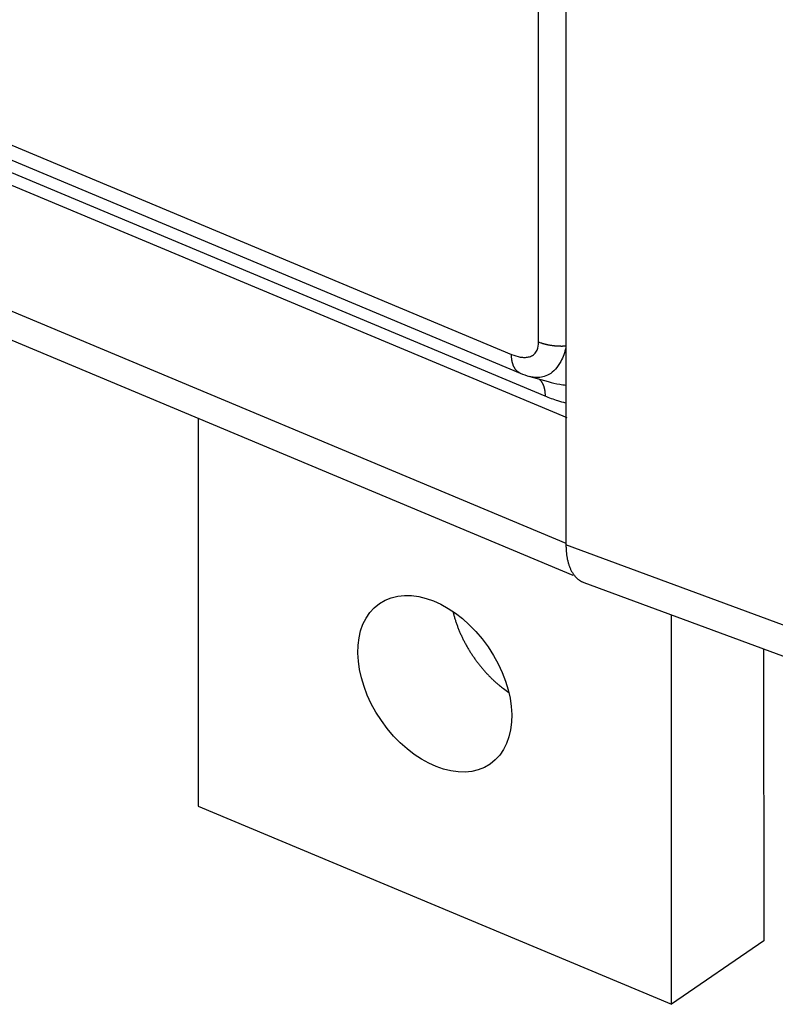
# Model space of a CAD drawing. Extents: x -1543 to 735, y -1169 to 642.
# Drawn here: x 397 to 448, y -854 to -789 of the extents above; entities that cross this region are included whole.
import ezdxf

# ---------------------------------------------------------------- set-up
doc = ezdxf.new("R2010")
doc.units = 0
doc.header["$MEASUREMENT"] = 0
doc.layers.add('8', color=7, linetype='CONTINUOUS')

msp = doc.modelspace()

# ---------------------------------------------------------------- linework, layer by layer
at = {"layer": '8', "color": 150, "linetype": 'CONTINUOUS'}
for p, q in [((431.7759, -810.16311), (431.75825, -59.177599)), ((215.90231, -721.39063), (429.97299, -810.98255)), ((216.47349, -722.6373), (430.54417, -812.22921)), ((432.21101, -813.77166), (217.35159, -723.84975)), ((431.18761, -812.45437), (432.40874, -812.7966))]:
    msp.add_line(p, q, dxfattribs=at)
at = {"layer": '8', "color": 132, "linetype": 'CONTINUOUS'}
for p, q in [((433.59077, -278.76105), (433.60353, -823.68035)), ((449.12223, -829.40552), (433.60353, -823.68035)), ((434.79914, -826.19379), (450.34337, -831.92846))]:
    msp.add_line(p, q, dxfattribs=at)
at = {"layer": '8', "color": 250, "linetype": 'CONTINUOUS'}
for p, q in [((433.6823, -815.21307), (214.8607, -723.63301)), ((214.96907, -732.06607), (433.60355, -823.56776)), ((216.11117, -734.4858), (434.07073, -825.70517))]:
    msp.add_line(p, q, dxfattribs=at)
at = {"layer": '8', "color": 6, "linetype": 'CONTINUOUS'}
for p, q in [((409.08018, -815.24626), (409.08086, -841.09649)), ((440.6362, -854.30301), (440.63565, -828.34714)), ((446.78119, -830.61438), (446.78154, -850.06434)), ((409.08086, -841.09649), (440.6362, -854.30301)), ((446.78154, -850.06434), (440.6362, -854.30301))]:
    msp.add_line(p, q, dxfattribs=at)
at = {"layer": '8', "color": 150, "linetype": 'CONTINUOUS'}
for points in [[(433.60324, -810.43764), (433.54011, -810.44118, -0.003484266), (433.4766, -810.44387, -0.003430109), (433.41268, -810.44568, -0.00340807), (433.34843, -810.44663, -0.003438056), (433.28392, -810.44668, -0.003453112), (433.21922, -810.44585, -0.003463618), (433.15439, -810.44409, -0.003474552), (433.08948, -810.44143, -0.003495342), (433.02458, -810.43784, -0.003514294), (432.95974, -810.43335, -0.003537886), (432.89504, -810.42792, -0.003560772), (432.83053, -810.4216, -0.003586927), (432.7663, -810.41434, -0.003618745), (432.70239, -810.40619, -0.003657025), (432.63889, -810.39711, -0.003684001), (432.57586, -810.38717, -0.003699508), (432.5134, -810.37633, -0.003771015), (432.45147, -810.36462, -0.003886178), (432.39013, -810.35201, -0.003831096), (432.3297, -810.33866, -0.003632341), (432.27038, -810.32459, -0.004040599), (432.21105, -810.30941, -0.004856951), (432.15144, -810.29296, -0.003796883), (432.09596, -810.27704, -0.001414335), (432.04624, -810.26225, -0.005367526), (431.98483, -810.24173, -0.009528115), (431.89353, -810.20819, -0.004888098), (431.7759, -810.16311, -0.002660173)], [(430.54417, -812.22921), (430.50951, -812.21352, -0.01434765), (430.47557, -812.19581, -0.014101515), (430.44238, -812.17598, -0.013904829), (430.40996, -812.15413, -0.013867277), (430.37842, -812.13016, -0.013682039), (430.34777, -812.10419, -0.013417315), (430.3181, -812.07613, -0.013083824), (430.28942, -812.0461, -0.012753371), (430.26181, -812.01403, -0.012357301), (430.23528, -811.98006, -0.011960245), (430.20991, -811.94412, -0.011519023), (430.18569, -811.90636, -0.011089137), (430.1627, -811.86674, -0.010647869), (430.14093, -811.82538, -0.010235191), (430.12045, -811.78228, -0.009776056), (430.10124, -811.73758, -0.009313365), (430.08337, -811.6913, -0.008976579), (430.0668, -811.64349, -0.008743116), (430.0516, -811.59413, -0.008140248), (430.03773, -811.54369, -0.007325743), (430.02526, -811.49231, -0.007685197), (430.01409, -811.43883, -0.008638609), (430.00428, -811.38284, -0.006364658), (429.99588, -811.32958, -0.002371753), (429.98897, -811.28087, -0.008324209), (429.98304, -811.21664, -0.013251741), (429.9777, -811.1158, -0.006237436), (429.97299, -810.98255, -0.003271219)], [(431.81192, -812.62922), (431.83715, -812.65092, -0.011148435), (431.86172, -812.67398, -0.010858557), (431.8856, -812.69845, -0.010569894), (431.90879, -812.72425, -0.010351732), (431.93123, -812.75143, -0.010082071), (431.95292, -812.77992, -0.009797198), (431.97382, -812.80973, -0.009492489), (431.99393, -812.84079, -0.009203733), (432.0132, -812.87314, -0.008898434), (432.03165, -812.90667, -0.008605252), (432.04923, -812.94143, -0.008301862), (432.06595, -812.97731, -0.008011362), (432.08177, -813.01432, -0.007727632), (432.09671, -813.0524, -0.007464869), (432.11073, -813.09155, -0.007176643), (432.12385, -813.13165, -0.006881472), (432.13603, -813.17271, -0.006684796), (432.1473, -813.2147, -0.006562597), (432.15764, -813.25765, -0.006160155), (432.16705, -813.3012, -0.005582958), (432.17552, -813.34524, -0.005911551), (432.18309, -813.39076, -0.00671554), (432.18974, -813.43811, -0.004981683), (432.19544, -813.48298, -0.001837357), (432.20014, -813.52389, -0.006604053), (432.20416, -813.57747, -0.010666809), (432.2078, -813.66123, -0.005061), (432.21101, -813.77166, -0.002662584)], [(432.40868, -812.79641), (432.4087, -812.79641, 0.000000407), (432.40871, -812.79641, 0.000000414), (432.40873, -812.79642, 0.000000414), (432.40874, -812.79642, 0.000000428), (432.40876, -812.79643, 0.000000413), (432.40877, -812.79643, 0.000000413), (432.40879, -812.79644, 0.000000413), (432.4088, -812.79644, 0.000000399), (432.40882, -812.79644, 0.000000399), (432.40883, -812.79645, 0.000000405), (432.40885, -812.79645, 0.000000406), (432.40886, -812.79646, 0.000000423), (432.40888, -812.79646, 0.000000406), (432.40889, -812.79647, 0.000000405), (432.40891, -812.79647, 0.000000415), (432.40892, -812.79647, 0.000000419), (432.40894, -812.79648, 0.000000413), (432.40895, -812.79648, 0.000000406), (432.40897, -812.79649, 0.000000409), (432.40898, -812.79649, 0.0000004), (432.409, -812.79649, 0.000000412), (432.40901, -812.7965, 0.000000397), (432.40903, -812.7965, 0.000000393), (432.40904, -812.79651, 0.000000409), (432.40906, -812.79651, 0.000000413), (432.40907, -812.79652, 0.000000403), (432.40909, -812.79652, 0.000000393), (432.4091, -812.79652, 0.000000401), (432.40912, -812.79653, 0.000000401), (432.40913, -812.79653, 0.000000382), (432.40915, -812.79654, 0.00000042), (432.40916, -812.79654, 0.000000496), (432.40918, -812.79655, 0.000000376), (432.40919, -812.79655, 0.000000137), (432.4092, -812.79655, 0.000000535), (432.40922, -812.79656, 0.000000911), (432.40925, -812.79656, 0.000000449), (432.40928, -812.79657, 0.000000237)]]:
    msp.add_lwpolyline(points, format="xyb", dxfattribs=at)
at = {"layer": '8', "color": 132, "linetype": 'CONTINUOUS'}
msp.add_lwpolyline([(433.60353, -823.68035), (433.60468, -823.79507, 0.005280857), (433.6082, -823.90921, 0.005258194), (433.61416, -824.02278, 0.005375844), (433.62256, -824.13561, 0.005684431), (433.63357, -824.24746, 0.005950027), (433.64715, -824.35817, 0.006207198), (433.66347, -824.46752, 0.00647637), (433.68245, -824.57539, 0.006794027), (433.70427, -824.6815, 0.007113537), (433.72883, -824.78574, 0.007467083), (433.7563, -824.88783, 0.00782666), (433.78657, -824.98766, 0.008220185), (433.81978, -825.08494, 0.008634795), (433.85583, -825.17959, 0.009093433), (433.89483, -825.27131, 0.009524972), (433.93664, -825.36001, 0.009943323), (433.98133, -825.44538, 0.010523153), (434.02889, -825.52744, 0.011266403), (434.07942, -825.60589, 0.011467652), (434.13234, -825.68054, 0.011174341), (434.18758, -825.75101, 0.012837345), (434.2466, -825.81805, 0.015974802), (434.31003, -825.88163, 0.012641227), (434.37114, -825.93892, 0.00449616), (434.4277, -825.98865, 0.018438806), (434.50529, -826.04225, 0.033222947), (434.63091, -826.11135, 0.01668726), (434.79914, -826.19379, 0.00887376)], format="xyb", dxfattribs=at)
at = {"layer": '8', "color": 6, "linetype": 'CONTINUOUS'}
msp.add_lwpolyline([(426.06701, -828.11837), (426.12088, -828.33226, 0.007043201), (426.18131, -828.54711, 0.006863402), (426.24855, -828.76301, 0.006709116), (426.32227, -828.97946, 0.006650416), (426.40261, -829.19591, 0.006570374), (426.48917, -829.41194, 0.006480941), (426.58205, -829.62711, 0.006396613), (426.68082, -829.84103, 0.006329145), (426.78551, -830.05318, 0.006264882), (426.89565, -830.26322, 0.006203606), (427.01121, -830.47065, 0.006150335), (427.1317, -830.67517, 0.00609613), (427.25704, -830.87627, 0.006060821), (427.38673, -831.07373, 0.006025685), (427.52065, -831.26706, 0.005987929), (427.65824, -831.45606, 0.005923476), (427.7993, -831.64025, 0.005950225), (427.94357, -831.8197, 0.006021791), (428.0909, -831.99401, 0.005878536), (428.23997, -832.16256, 0.005527929), (428.39023, -832.32473, 0.006011256), (428.54469, -832.48302, 0.007017601), (428.70425, -832.63791, 0.005530301), (428.85502, -832.77987, 0.002290443), (428.99208, -832.90524, 0.007468482), (429.16839, -833.05234, 0.012885069), (429.43964, -833.26086, 0.006682678), (429.79474, -833.5231, 0.003697384)], format="xyb", dxfattribs=at)
at = {"layer": '8', "color": 30, "linetype": 'CONTINUOUS'}
msp.add_ellipse((424.85818, -832.94002), major_axis=(3.690485, -5.350731), ratio=0.66534773, start_param=0, end_param=6.2831853, dxfattribs=at)
at = {"layer": '8', "color": 150, "linetype": 'CONTINUOUS'}
for points, knots in [([(429.97299, -810.98255), (430.17015, -811.06512), (430.41612, -811.14226), (430.74434, -811.18588), (430.97835, -811.18816), (431.25748, -811.12698), (431.50976, -810.97034), (431.72347, -810.66199), (431.77587, -810.35895), (431.7759, -810.16311)], [2, 2, 2, 2, 2.2865667, 2.3562459, 2.492899, 2.6496388, 2.8255419, 2.9994814, 3.2653863, 3.2653863, 3.2653863, 3.2653863]), ([(433.60324, -810.51232), (433.52315, -810.85332), (433.32849, -811.40345), (432.91295, -812.00161), (432.49277, -812.33854), (432.07404, -812.5), (431.74506, -812.53438), (431.45483, -812.51617), (431.28965, -812.4829), (431.18761, -812.45437)], [2.0182795, 2.0182795, 2.0182795, 2.0182795, 2.2659049, 2.4398444, 2.6157475, 2.7724873, 2.9091404, 2.9788196, 3.0941066, 3.0941066, 3.0941066, 3.0941066]), ([(432.40929, -812.7966), (432.67396, -812.87076), (433.07929, -812.96501), (433.46728, -813.01894), (433.6033, -813.0325)], [2.5145774, 2.5145774, 2.5145774, 2.5145774, 2.9445503, 3.1850033, 3.1850033, 3.1850033, 3.1850033]), ([(433.60333, -814.22915), (433.42666, -814.18846), (432.96462, -814.06292), (432.49784, -813.89164), (432.21101, -813.77166)], [5.1200643, 5.1200643, 5.1200643, 5.1200643, 5.3807796, 5.7973954, 5.7973954, 5.7973954, 5.7973954])]:
    msp.add_open_spline(points, degree=3, knots=knots, dxfattribs=at)
msp.add_open_spline([(430.54417, -812.22921), (430.75405, -812.31698), (430.96865, -812.39299), (431.18761, -812.45437)], degree=3, dxfattribs=at)

doc.saveas('drawing.dxf')
